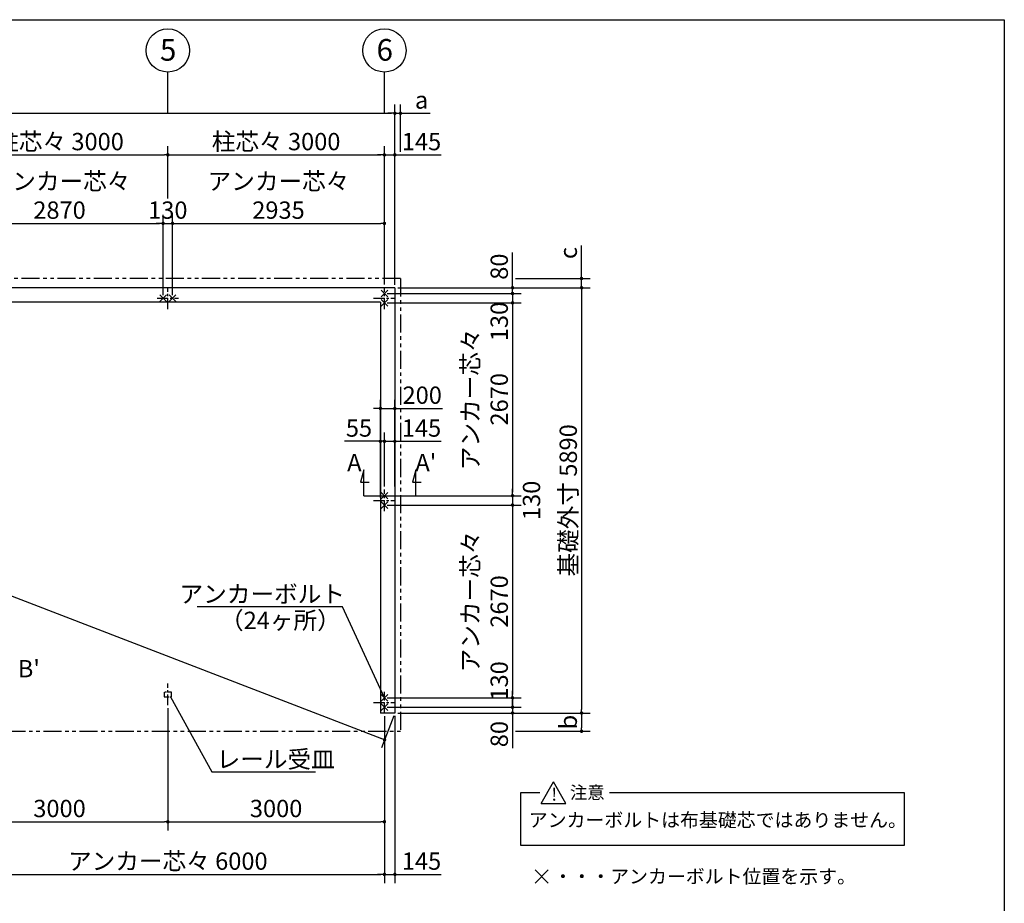
# Model space of a CAD drawing. Extents: x 440 to 32614, y 171 to 22819.
# Drawn here: x 18975 to 32614, y 10582 to 22819 of the extents above; entities that cross this region are included whole.
import ezdxf

# ---------------------------------------------------------------- set-up
doc = ezdxf.new("R2010")
doc.units = 0
doc.header["$LTSCALE"] = 4
doc.header["$PDMODE"] = 3
doc.header["$PDSIZE"] = 2
doc.linetypes.add('CENTER', pattern=[2, 1.25, -0.25, 0.25, -0.25])
doc.linetypes.add('PHANTOM', pattern=[2.5, 1.25, -0.25, 0.25, -0.25, 0.25, -0.25])
doc.layers.get('0').update_dxf_attribs({"linetype": 'CONTINUOUS'})
doc.layers.get('DEFPOINTS').update_dxf_attribs({"linetype": 'CONTINUOUS'})
for name, color, linetype in [('センター', 3, 'CENTER'), ('仕様書枠', 230, 'CONTINUOUS'), ('寸法', 4, 'CONTINUOUS'), ('想像線', 6, 'PHANTOM'), ('文字', 7, 'CONTINUOUS'), ('部品1', 7, 'CONTINUOUS')]:
    doc.layers.add(name, color=color, linetype=linetype)
doc.styles.get("Standard").update_dxf_attribs({"font": 'isocp.shx', "bigfont": 'bigfont.shx'})
doc.styles.add('STYLE1', font='isocp.shx', dxfattribs={"bigfont": 'bigfont.shx'})
doc.styles.add('STYLE2', font='txt')
doc.dimstyles.new('INABA_S80', dxfattribs={"dimscale": 80, "dimtxt": 3, "dimasz": 0.6, "dimexe": 1.5, "dimexo": 0.5, "dimgap": 0.8, "dimtad": 3, "dimdsep": 46, "dimtxsty": 'STANDARD', "dimblk1": 'DOT', "dimblk2": 'DOT', "dimsah": 1, "dimcen": 0, "dimclrt": 7, "dimadec": 0, "dimazin": 0, "dimtfac": 1, "dimtix": 1, "dimtmove": 0, "dimatfit": 2, "dimldrblk": 'DOT', "dimfxl": 1, "dimtolj": 1, "dimtzin": 0, "dimarcsym": 0})

# ---------------------------------------------------------------- blocks, each defined once
blk = doc.blocks.new('_DOT')
at = {"color": 0, "linetype": 'ByBlock', "ltscale": 50}
blk.add_line((-0.5, 0), (-1, 0), dxfattribs=at)
at = {"color": 0, "linetype": 'ByBlock', "ltscale": 50, "const_width": 0.5}
blk.add_lwpolyline([(-0.25, 0, 1), (0.25, 0, 1)], format="xyb", close=True, dxfattribs=at)
blk = doc.blocks.new('*D4')
at = {"layer": 'DEFPOINTS', "color": 0, "ltscale": 50}
for p in [(24172, 19107), (24027, 19027), (25802, 19027)]:
    blk.add_point(p, dxfattribs=at)
at = {"layer": '寸法', "color": 0, "lineweight": -2, "ltscale": 50}
for p, q in [((25802, 19155), (25802, 19595)), ((24212, 19107), (25922, 19107)), ((25802, 19027), (25802, 19107)), ((24067, 19027), (25922, 19027)), ((25802, 18979), (25802, 18931))]:
    blk.add_line(p, q, dxfattribs=at)
at = {"layer": '寸法', "color": 0, "lineweight": -2, "ltscale": 50, "xscale": 48, "yscale": 48, "zscale": 48}
for p, rotation in [((25802, 19107), 270), ((25802, 19027), 90)]:
    blk.add_blockref('_DOT', p, dxfattribs=dict(at, rotation=rotation))
at = {"layer": '寸法', "color": 7, "ltscale": 50, "insert": (25618, 19399), "char_height": 240, "attachment_point": 5, "rotation": 90}
blk.add_mtext('\\A1;80', dxfattribs=at)
blk = doc.blocks.new('*D5')
at = {"layer": 'DEFPOINTS', "color": 0, "ltscale": 50}
for p in [(24027, 19027), (24027, 18897), (25802, 18897)]:
    blk.add_point(p, dxfattribs=at)
at = {"layer": '寸法', "color": 0, "lineweight": -2, "ltscale": 50}
for p, q in [((25802, 19075), (25802, 19123)), ((24067, 19027), (25922, 19027)), ((25802, 19027), (25802, 18897)), ((24067, 18897), (25922, 18897)), ((25802, 18849), (25802, 18801))]:
    blk.add_line(p, q, dxfattribs=at)
at = {"layer": '寸法', "color": 0, "lineweight": -2, "ltscale": 50, "xscale": 48, "yscale": 48, "zscale": 48}
for p, rotation in [((25802, 19027), 270), ((25802, 18897), 90)]:
    blk.add_blockref('_DOT', p, dxfattribs=dict(at, rotation=rotation))
at = {"layer": '寸法', "color": 7, "ltscale": 50, "insert": (25618, 18639), "char_height": 240, "attachment_point": 5, "rotation": 90}
blk.add_mtext('\\A1;130', dxfattribs=at)
blk = doc.blocks.new('*D6')
at = {"layer": 'DEFPOINTS', "color": 0, "ltscale": 50}
for p in [(24027, 18897), (24027, 16227), (25802, 16227)]:
    blk.add_point(p, dxfattribs=at)
at = {"layer": '寸法', "color": 0, "lineweight": -2, "ltscale": 50}
for p, q in [((24067, 18897), (25922, 18897)), ((25802, 18849), (25802, 16275)), ((24067, 16227), (25922, 16227))]:
    blk.add_line(p, q, dxfattribs=at)
at = {"layer": '寸法', "color": 0, "lineweight": -2, "ltscale": 50, "xscale": 48, "yscale": 48, "zscale": 48}
for p, rotation in [((25802, 18897), 90), ((25802, 16227), 270)]:
    blk.add_blockref('_DOT', p, dxfattribs=dict(at, rotation=rotation))
at = {"layer": '寸法', "color": 7, "ltscale": 50, "insert": (25418, 17562), "char_height": 240, "attachment_point": 5, "rotation": 90}
blk.add_mtext('\\A1;アンカー芯々\\P2670', dxfattribs=at)
blk = doc.blocks.new('*D7')
at = {"layer": 'DEFPOINTS', "color": 0, "ltscale": 50}
for p in [(24027, 16980), (24027, 16312), (23972, 16162)]:
    blk.add_point(p, dxfattribs=at)
at = {"layer": '寸法', "color": 0, "lineweight": -2, "ltscale": 50}
for p, q in [((23972, 16202), (23972, 17100)), ((24027, 16352), (24027, 17100)), ((23924, 16980), (23474, 16980)), ((24027, 16980), (23972, 16980)), ((24075, 16980), (24123, 16980))]:
    blk.add_line(p, q, dxfattribs=at)
at = {"layer": '寸法', "color": 0, "lineweight": -2, "ltscale": 50, "xscale": 48, "yscale": 48, "zscale": 48}
blk.add_blockref('_DOT', (23972, 16980), dxfattribs=at)
at = {"layer": '寸法', "color": 0, "lineweight": -2, "ltscale": 50, "xscale": 48, "yscale": 48, "zscale": 48, "rotation": 180}
blk.add_blockref('_DOT', (24027, 16980), dxfattribs=at)
at = {"layer": '寸法', "color": 7, "ltscale": 50, "insert": (23675, 17164), "char_height": 240, "attachment_point": 5}
blk.add_mtext('\\A1;55', dxfattribs=at)
blk = doc.blocks.new('*D8')
at = {"layer": 'DEFPOINTS', "color": 0, "ltscale": 50}
for p in [(24172, 16980), (24027, 16312), (24172, 16312)]:
    blk.add_point(p, dxfattribs=at)
at = {"layer": '寸法', "color": 0, "lineweight": -2, "ltscale": 50}
for p, q in [((24027, 16352), (24027, 17100)), ((24172, 16352), (24172, 17100)), ((23979, 16980), (23931, 16980)), ((24027, 16980), (24172, 16980)), ((24220, 16980), (24814, 16980))]:
    blk.add_line(p, q, dxfattribs=at)
at = {"layer": '寸法', "color": 0, "lineweight": -2, "ltscale": 50, "xscale": 48, "yscale": 48, "zscale": 48}
blk.add_blockref('_DOT', (24027, 16980), dxfattribs=at)
at = {"layer": '寸法', "color": 0, "lineweight": -2, "ltscale": 50, "xscale": 48, "yscale": 48, "zscale": 48, "rotation": 180}
blk.add_blockref('_DOT', (24172, 16980), dxfattribs=at)
at = {"layer": '寸法', "color": 7, "ltscale": 50, "insert": (24541, 17164), "char_height": 240, "attachment_point": 5}
blk.add_mtext('\\A1;145', dxfattribs=at)
blk = doc.blocks.new('*D9')
at = {"layer": 'DEFPOINTS', "color": 0, "ltscale": 50}
for p in [(24172, 17435), (23972, 16980), (24172, 16980)]:
    blk.add_point(p, dxfattribs=at)
at = {"layer": '寸法', "color": 0, "lineweight": -2, "ltscale": 50}
for p, q in [((23972, 17020), (23972, 17555)), ((24172, 17020), (24172, 17555)), ((23924, 17435), (23876, 17435)), ((23972, 17435), (24172, 17435)), ((24220, 17435), (24834, 17435))]:
    blk.add_line(p, q, dxfattribs=at)
at = {"layer": '寸法', "color": 0, "lineweight": -2, "ltscale": 50, "xscale": 48, "yscale": 48, "zscale": 48}
blk.add_blockref('_DOT', (23972, 17435), dxfattribs=at)
at = {"layer": '寸法', "color": 0, "lineweight": -2, "ltscale": 50, "xscale": 48, "yscale": 48, "zscale": 48, "rotation": 180}
blk.add_blockref('_DOT', (24172, 17435), dxfattribs=at)
at = {"layer": '寸法', "color": 7, "ltscale": 50, "insert": (24551, 17619), "char_height": 240, "attachment_point": 5}
blk.add_mtext('\\A1;200', dxfattribs=at)
blk = doc.blocks.new('*D10')
at = {"layer": 'DEFPOINTS', "color": 0, "ltscale": 50}
for p in [(24027, 16227), (24027, 16097), (25802, 16097)]:
    blk.add_point(p, dxfattribs=at)
at = {"layer": '寸法', "color": 0, "lineweight": -2, "ltscale": 50}
for p, q in [((25802, 16275), (25802, 16323)), ((24067, 16227), (25922, 16227)), ((24067, 16097), (25922, 16097)), ((25802, 16227), (25802, 16097)), ((25802, 16049), (25802, 16001))]:
    blk.add_line(p, q, dxfattribs=at)
at = {"layer": '寸法', "color": 0, "lineweight": -2, "ltscale": 50, "xscale": 48, "yscale": 48, "zscale": 48}
for p, rotation in [((25802, 16227), 270), ((25802, 16097), 90)]:
    blk.add_blockref('_DOT', p, dxfattribs=dict(at, rotation=rotation))
at = {"layer": '寸法', "color": 7, "ltscale": 50, "insert": (26065, 16162), "char_height": 240, "attachment_point": 5, "rotation": 90}
blk.add_mtext('\\A1;130', dxfattribs=at)
blk = doc.blocks.new('*D11')
at = {"layer": 'DEFPOINTS', "color": 0, "ltscale": 50}
for p in [(24027, 16097), (24027, 13427), (25802, 13427)]:
    blk.add_point(p, dxfattribs=at)
at = {"layer": '寸法', "color": 0, "lineweight": -2, "ltscale": 50}
for p, q in [((24067, 16097), (25922, 16097)), ((25802, 16049), (25802, 13475)), ((24067, 13427), (25922, 13427))]:
    blk.add_line(p, q, dxfattribs=at)
at = {"layer": '寸法', "color": 0, "lineweight": -2, "ltscale": 50, "xscale": 48, "yscale": 48, "zscale": 48}
for p, rotation in [((25802, 16097), 90), ((25802, 13427), 270)]:
    blk.add_blockref('_DOT', p, dxfattribs=dict(at, rotation=rotation))
at = {"layer": '寸法', "color": 7, "ltscale": 50, "insert": (25418, 14762), "char_height": 240, "attachment_point": 5, "rotation": 90}
blk.add_mtext('\\A1;アンカー芯々\\P2670', dxfattribs=at)
blk = doc.blocks.new('*D12')
at = {"layer": 'DEFPOINTS', "color": 0, "ltscale": 50}
for p in [(24027, 13427), (24027, 13297), (25802, 13297)]:
    blk.add_point(p, dxfattribs=at)
at = {"layer": '寸法', "color": 0, "lineweight": -2, "ltscale": 50}
for p, q in [((25802, 13475), (25802, 13523)), ((24067, 13427), (25922, 13427)), ((25802, 13427), (25802, 13297)), ((24067, 13297), (25922, 13297)), ((25802, 13249), (25802, 13201))]:
    blk.add_line(p, q, dxfattribs=at)
at = {"layer": '寸法', "color": 0, "lineweight": -2, "ltscale": 50, "xscale": 48, "yscale": 48, "zscale": 48}
for p, rotation in [((25802, 13427), 270), ((25802, 13297), 90)]:
    blk.add_blockref('_DOT', p, dxfattribs=dict(at, rotation=rotation))
at = {"layer": '寸法', "color": 7, "ltscale": 50, "insert": (25618, 13662), "char_height": 240, "attachment_point": 5, "rotation": 90}
blk.add_mtext('\\A1;130', dxfattribs=at)
blk = doc.blocks.new('*D13')
at = {"layer": 'DEFPOINTS', "color": 0, "ltscale": 50}
for p in [(24027, 13297), (24172, 13217), (25802, 13217)]:
    blk.add_point(p, dxfattribs=at)
at = {"layer": '寸法', "color": 0, "lineweight": -2, "ltscale": 50}
for p, q in [((25802, 13345), (25802, 13393)), ((24067, 13297), (25922, 13297)), ((25802, 13297), (25802, 13217)), ((24212, 13217), (25922, 13217)), ((25802, 13169), (25802, 12729))]:
    blk.add_line(p, q, dxfattribs=at)
at = {"layer": '寸法', "color": 0, "lineweight": -2, "ltscale": 50, "xscale": 48, "yscale": 48, "zscale": 48}
for p, rotation in [((25802, 13297), 270), ((25802, 13217), 90)]:
    blk.add_blockref('_DOT', p, dxfattribs=dict(at, rotation=rotation))
at = {"layer": '寸法', "color": 7, "ltscale": 50, "insert": (25618, 12925), "char_height": 240, "attachment_point": 5, "rotation": 90}
blk.add_mtext('\\A1;80', dxfattribs=at)
blk = doc.blocks.new('*D14')
at = {"layer": 'DEFPOINTS', "color": 0, "ltscale": 50}
for p in [(24172, 19107), (24172, 13217), (26758, 13217)]:
    blk.add_point(p, dxfattribs=at)
at = {"layer": '寸法', "color": 0, "lineweight": -2, "ltscale": 50}
for p, q in [((24212, 19107), (26878, 19107)), ((26758, 19059), (26758, 13265)), ((24212, 13217), (26878, 13217))]:
    blk.add_line(p, q, dxfattribs=at)
at = {"layer": '寸法', "color": 0, "lineweight": -2, "ltscale": 50, "xscale": 48, "yscale": 48, "zscale": 48}
for p, rotation in [((26758, 19107), 90), ((26758, 13217), 270)]:
    blk.add_blockref('_DOT', p, dxfattribs=dict(at, rotation=rotation))
at = {"layer": '寸法', "color": 7, "ltscale": 50, "insert": (26574, 16162), "char_height": 240, "attachment_point": 5, "rotation": 90}
blk.add_mtext('\\A1;基礎外寸 5890', dxfattribs=at)
blk = doc.blocks.new('*D24')
at = {"layer": 'DEFPOINTS', "color": 0, "ltscale": 50}
for p in [(24172, 20947), (24027, 19112), (24172, 19107)]:
    blk.add_point(p, dxfattribs=at)
at = {"layer": '寸法', "color": 0, "lineweight": -2, "ltscale": 50}
for p, q in [((24027, 19152), (24027, 21067)), ((24172, 19147), (24172, 21067)), ((23979, 20947), (23931, 20947)), ((24027, 20947), (24172, 20947)), ((24220, 20947), (24814, 20947))]:
    blk.add_line(p, q, dxfattribs=at)
at = {"layer": '寸法', "color": 0, "lineweight": -2, "ltscale": 50, "xscale": 48, "yscale": 48, "zscale": 48}
blk.add_blockref('_DOT', (24027, 20947), dxfattribs=at)
at = {"layer": '寸法', "color": 0, "lineweight": -2, "ltscale": 50, "xscale": 48, "yscale": 48, "zscale": 48, "rotation": 180}
blk.add_blockref('_DOT', (24172, 20947), dxfattribs=at)
at = {"layer": '寸法', "color": 7, "ltscale": 50, "insert": (24541, 21131), "char_height": 240, "attachment_point": 5}
blk.add_mtext('\\A1;145', dxfattribs=at)
blk = doc.blocks.new('*D25')
at = {"layer": 'DEFPOINTS', "color": 0, "ltscale": 50}
for p in [(24172, 21523), (8882, 19107), (24172, 19107)]:
    blk.add_point(p, dxfattribs=at)
at = {"layer": '寸法', "color": 0, "lineweight": -2, "ltscale": 50}
for p, q in [((8882, 19147), (8882, 21643)), ((24172, 19147), (24172, 21643)), ((8930, 21523), (24124, 21523))]:
    blk.add_line(p, q, dxfattribs=at)
at = {"layer": '寸法', "color": 0, "lineweight": -2, "ltscale": 50, "xscale": 48, "yscale": 48, "zscale": 48, "rotation": 180}
blk.add_blockref('_DOT', (8882, 21523), dxfattribs=at)
at = {"layer": '寸法', "color": 0, "lineweight": -2, "ltscale": 50, "xscale": 48, "yscale": 48, "zscale": 48}
blk.add_blockref('_DOT', (24172, 21523), dxfattribs=at)
at = {"layer": '寸法', "color": 7, "ltscale": 50, "insert": (16527, 21707), "char_height": 240, "attachment_point": 5}
blk.add_mtext('\\A1;基礎外寸 15290', dxfattribs=at)
blk = doc.blocks.new('*D26')
at = {"layer": 'DEFPOINTS', "color": 0, "ltscale": 50}
for p in [(8882, 19107), (24172, 13217), (24029, 12846)]:
    blk.add_point(p, dxfattribs=at)
at = {"layer": '寸法', "color": 0, "lineweight": -2, "ltscale": 50}
for p, q in [((8868, 19070), (8696, 18624)), ((8784, 18719), (23985, 12863)), ((24158, 13180), (23986, 12734))]:
    blk.add_line(p, q, dxfattribs=at)
at = {"layer": '寸法', "color": 0, "lineweight": -2, "ltscale": 50, "xscale": 48, "yscale": 48, "zscale": 48}
for p, rotation in [((8739, 18736), 158.9323623734567), ((24029, 12846), 338.9323623734567)]:
    blk.add_blockref('_DOT', p, dxfattribs=dict(at, rotation=rotation))
at = {"layer": '寸法', "color": 7, "ltscale": 50, "insert": (16450, 15963), "char_height": 240, "attachment_point": 5, "rotation": 338.9324}
blk.add_mtext('\\A1;16385.2', dxfattribs=at)
blk = doc.blocks.new('*D28')
at = {"layer": 'DEFPOINTS', "color": 0, "ltscale": 50}
for p in [(24250, 21523), (24250, 20947), (24172, 19107)]:
    blk.add_point(p, dxfattribs=at)
at = {"layer": '寸法', "color": 0, "lineweight": -2, "ltscale": 50}
for p, q in [((24172, 19147), (24172, 21643)), ((24250, 20987), (24250, 21643)), ((24124, 21523), (24076, 21523)), ((24172, 21523), (24250, 21523)), ((24298, 21523), (24659, 21523))]:
    blk.add_line(p, q, dxfattribs=at)
at = {"layer": '寸法', "color": 0, "lineweight": -2, "ltscale": 50, "xscale": 48, "yscale": 48, "zscale": 48}
blk.add_blockref('_DOT', (24172, 21523), dxfattribs=at)
at = {"layer": '寸法', "color": 0, "lineweight": -2, "ltscale": 50, "xscale": 48, "yscale": 48, "zscale": 48, "rotation": 180}
blk.add_blockref('_DOT', (24250, 21523), dxfattribs=at)
at = {"layer": '寸法', "color": 7, "ltscale": 50, "insert": (24542, 21707), "char_height": 240, "attachment_point": 5}
blk.add_mtext('\\A1;a', dxfattribs=at)
blk = doc.blocks.new('*D29')
at = {"layer": 'DEFPOINTS', "color": 0, "ltscale": 50}
for p in [(25802, 19235), (24172, 19107), (26758, 19107)]:
    blk.add_point(p, dxfattribs=at)
at = {"layer": '寸法', "color": 0, "lineweight": -2, "ltscale": 50}
for p, q in [((26758, 19283), (26758, 19692)), ((25842, 19235), (26878, 19235)), ((26758, 19107), (26758, 19235)), ((24212, 19107), (26878, 19107)), ((26758, 19059), (26758, 19011))]:
    blk.add_line(p, q, dxfattribs=at)
at = {"layer": '寸法', "color": 0, "lineweight": -2, "ltscale": 50, "xscale": 48, "yscale": 48, "zscale": 48}
for p, rotation in [((26758, 19235), 270), ((26758, 19107), 90)]:
    blk.add_blockref('_DOT', p, dxfattribs=dict(at, rotation=rotation))
at = {"layer": '寸法', "color": 7, "ltscale": 50, "insert": (26574, 19587), "char_height": 240, "attachment_point": 5, "rotation": 90}
blk.add_mtext('\\A1;c', dxfattribs=at)
blk = doc.blocks.new('*D30')
at = {"layer": 'DEFPOINTS', "color": 0, "ltscale": 50}
for p in [(24172, 13217), (25802, 12965), (26758, 12965)]:
    blk.add_point(p, dxfattribs=at)
at = {"layer": '寸法', "color": 0, "lineweight": -2, "ltscale": 50}
for p, q in [((24212, 13217), (26878, 13217)), ((26758, 13169), (26758, 13013)), ((25842, 12965), (26878, 12965))]:
    blk.add_line(p, q, dxfattribs=at)
at = {"layer": '寸法', "color": 0, "lineweight": -2, "ltscale": 50, "xscale": 48, "yscale": 48, "zscale": 48}
for p, rotation in [((26758, 13217), 90), ((26758, 12965), 270)]:
    blk.add_blockref('_DOT', p, dxfattribs=dict(at, rotation=rotation))
at = {"layer": '寸法', "color": 7, "ltscale": 50, "insert": (26574, 13091), "char_height": 240, "attachment_point": 5, "rotation": 90}
blk.add_mtext('\\A1;b', dxfattribs=at)
blk = doc.blocks.new('*D42')
at = {"layer": 'DEFPOINTS', "color": 0, "ltscale": 50}
for p in [(24027, 13212), (24172, 13217), (24172, 10982)]:
    blk.add_point(p, dxfattribs=at)
at = {"layer": '寸法', "color": 0, "lineweight": -2, "ltscale": 50}
for p, q in [((24027, 13172), (24027, 10862)), ((24172, 13177), (24172, 10862)), ((23979, 10982), (23931, 10982)), ((24027, 10982), (24172, 10982)), ((24220, 10982), (24814, 10982))]:
    blk.add_line(p, q, dxfattribs=at)
at = {"layer": '寸法', "color": 0, "lineweight": -2, "ltscale": 50, "xscale": 48, "yscale": 48, "zscale": 48}
blk.add_blockref('_DOT', (24027, 10982), dxfattribs=at)
at = {"layer": '寸法', "color": 0, "lineweight": -2, "ltscale": 50, "xscale": 48, "yscale": 48, "zscale": 48, "rotation": 180}
blk.add_blockref('_DOT', (24172, 10982), dxfattribs=at)
at = {"layer": '寸法', "color": 7, "ltscale": 50, "insert": (24541, 11166), "char_height": 240, "attachment_point": 5}
blk.add_mtext('\\A1;145', dxfattribs=at)
blk = doc.blocks.new('*D43')
at = {"layer": 'DEFPOINTS', "color": 0, "ltscale": 50}
for p in [(24027, 19998), (24027, 19112), (21092, 18962)]:
    blk.add_point(p, dxfattribs=at)
at = {"layer": '寸法', "color": 0, "lineweight": -2, "ltscale": 50}
for p, q in [((21092, 19002), (21092, 20118)), ((24027, 19152), (24027, 20118)), ((21140, 19998), (23979, 19998))]:
    blk.add_line(p, q, dxfattribs=at)
at = {"layer": '寸法', "color": 0, "lineweight": -2, "ltscale": 50, "xscale": 48, "yscale": 48, "zscale": 48, "rotation": 180}
blk.add_blockref('_DOT', (21092, 19998), dxfattribs=at)
at = {"layer": '寸法', "color": 0, "lineweight": -2, "ltscale": 50, "xscale": 48, "yscale": 48, "zscale": 48}
blk.add_blockref('_DOT', (24027, 19998), dxfattribs=at)
at = {"layer": '寸法', "color": 7, "ltscale": 50, "insert": (22560, 20382), "char_height": 240, "attachment_point": 5}
blk.add_mtext('\\A1;アンカー芯々\\P2935', dxfattribs=at)
blk = doc.blocks.new('*D45')
at = {"layer": 'DEFPOINTS', "color": 0, "ltscale": 50}
for p in [(24027, 20947), (21027, 20302), (24027, 19112)]:
    blk.add_point(p, dxfattribs=at)
at = {"layer": '寸法', "color": 0, "lineweight": -2, "ltscale": 50}
for p, q in [((21027, 20342), (21027, 21067)), ((24027, 19152), (24027, 21067)), ((21075, 20947), (23979, 20947))]:
    blk.add_line(p, q, dxfattribs=at)
at = {"layer": '寸法', "color": 0, "lineweight": -2, "ltscale": 50, "xscale": 48, "yscale": 48, "zscale": 48, "rotation": 180}
blk.add_blockref('_DOT', (21027, 20947), dxfattribs=at)
at = {"layer": '寸法', "color": 0, "lineweight": -2, "ltscale": 50, "xscale": 48, "yscale": 48, "zscale": 48}
blk.add_blockref('_DOT', (24027, 20947), dxfattribs=at)
at = {"layer": '寸法', "color": 7, "ltscale": 50, "insert": (22527, 21131), "char_height": 240, "attachment_point": 5}
blk.add_mtext('\\A1;柱芯々 3000', dxfattribs=at)
blk = doc.blocks.new('*D53')
at = {"layer": 'DEFPOINTS', "color": 0, "ltscale": 50}
for p in [(20962, 19998), (18092, 18962), (20962, 18962)]:
    blk.add_point(p, dxfattribs=at)
at = {"layer": '寸法', "color": 0, "lineweight": -2, "ltscale": 50}
for p, q in [((18092, 19002), (18092, 20118)), ((20962, 19002), (20962, 20118)), ((18140, 19998), (20914, 19998))]:
    blk.add_line(p, q, dxfattribs=at)
at = {"layer": '寸法', "color": 0, "lineweight": -2, "ltscale": 50, "xscale": 48, "yscale": 48, "zscale": 48, "rotation": 180}
blk.add_blockref('_DOT', (18092, 19998), dxfattribs=at)
at = {"layer": '寸法', "color": 0, "lineweight": -2, "ltscale": 50, "xscale": 48, "yscale": 48, "zscale": 48}
blk.add_blockref('_DOT', (20962, 19998), dxfattribs=at)
at = {"layer": '寸法', "color": 7, "ltscale": 50, "insert": (19527, 20382), "char_height": 240, "attachment_point": 5}
blk.add_mtext('\\A1;アンカー芯々\\P2870', dxfattribs=at)
blk = doc.blocks.new('*D54')
at = {"layer": 'DEFPOINTS', "color": 0, "ltscale": 50}
for p in [(21027, 20947), (18027, 20302), (21027, 20302)]:
    blk.add_point(p, dxfattribs=at)
at = {"layer": '寸法', "color": 0, "lineweight": -2, "ltscale": 50}
for p, q in [((18027, 20342), (18027, 21067)), ((21027, 20342), (21027, 21067)), ((18075, 20947), (20979, 20947))]:
    blk.add_line(p, q, dxfattribs=at)
at = {"layer": '寸法', "color": 0, "lineweight": -2, "ltscale": 50, "xscale": 48, "yscale": 48, "zscale": 48, "rotation": 180}
blk.add_blockref('_DOT', (18027, 20947), dxfattribs=at)
at = {"layer": '寸法', "color": 0, "lineweight": -2, "ltscale": 50, "xscale": 48, "yscale": 48, "zscale": 48}
blk.add_blockref('_DOT', (21027, 20947), dxfattribs=at)
at = {"layer": '寸法', "color": 7, "ltscale": 50, "insert": (19527, 21131), "char_height": 240, "attachment_point": 5}
blk.add_mtext('\\A1;柱芯々 3000', dxfattribs=at)
blk = doc.blocks.new('*D55')
at = {"layer": 'DEFPOINTS', "color": 0, "ltscale": 50}
for p in [(21092, 19998), (20962, 18962), (21092, 18962)]:
    blk.add_point(p, dxfattribs=at)
at = {"layer": '寸法', "color": 0, "lineweight": -2, "ltscale": 50}
for p, q in [((20962, 19002), (20962, 20118)), ((21092, 19002), (21092, 20118)), ((20914, 19998), (20866, 19998)), ((20962, 19998), (21092, 19998)), ((21140, 19998), (21188, 19998))]:
    blk.add_line(p, q, dxfattribs=at)
at = {"layer": '寸法', "color": 0, "lineweight": -2, "ltscale": 50, "xscale": 48, "yscale": 48, "zscale": 48}
blk.add_blockref('_DOT', (20962, 19998), dxfattribs=at)
at = {"layer": '寸法', "color": 0, "lineweight": -2, "ltscale": 50, "xscale": 48, "yscale": 48, "zscale": 48, "rotation": 180}
blk.add_blockref('_DOT', (21092, 19998), dxfattribs=at)
at = {"layer": '寸法', "color": 7, "ltscale": 50, "insert": (21027, 20182), "char_height": 240, "attachment_point": 5}
blk.add_mtext('\\A1;130', dxfattribs=at)
blk = doc.blocks.new('*D56')
at = {"layer": 'DEFPOINTS', "color": 0, "ltscale": 50}
for p in [(21027, 13324), (18027, 13212), (21027, 11711)]:
    blk.add_point(p, dxfattribs=at)
at = {"layer": '寸法', "color": 0, "lineweight": -2, "ltscale": 50}
for p, q in [((21027, 13284), (21027, 11591)), ((18027, 13172), (18027, 11591)), ((18075, 11711), (20979, 11711))]:
    blk.add_line(p, q, dxfattribs=at)
at = {"layer": '寸法', "color": 0, "lineweight": -2, "ltscale": 50, "xscale": 48, "yscale": 48, "zscale": 48, "rotation": 180}
blk.add_blockref('_DOT', (18027, 11711), dxfattribs=at)
at = {"layer": '寸法', "color": 0, "lineweight": -2, "ltscale": 50, "xscale": 48, "yscale": 48, "zscale": 48}
blk.add_blockref('_DOT', (21027, 11711), dxfattribs=at)
at = {"layer": '寸法', "color": 7, "ltscale": 50, "insert": (19527, 11895), "char_height": 240, "attachment_point": 5}
blk.add_mtext('\\A1;3000', dxfattribs=at)
blk = doc.blocks.new('*D57')
at = {"layer": 'DEFPOINTS', "color": 0, "ltscale": 50}
for p in [(21027, 13324), (24027, 13212), (24027, 11711)]:
    blk.add_point(p, dxfattribs=at)
at = {"layer": '寸法', "color": 0, "lineweight": -2, "ltscale": 50}
for p, q in [((21027, 13284), (21027, 11591)), ((24027, 13172), (24027, 11591)), ((21075, 11711), (23979, 11711))]:
    blk.add_line(p, q, dxfattribs=at)
at = {"layer": '寸法', "color": 0, "lineweight": -2, "ltscale": 50, "xscale": 48, "yscale": 48, "zscale": 48, "rotation": 180}
blk.add_blockref('_DOT', (21027, 11711), dxfattribs=at)
at = {"layer": '寸法', "color": 0, "lineweight": -2, "ltscale": 50, "xscale": 48, "yscale": 48, "zscale": 48}
blk.add_blockref('_DOT', (24027, 11711), dxfattribs=at)
at = {"layer": '寸法', "color": 7, "ltscale": 50, "insert": (22527, 11895), "char_height": 240, "attachment_point": 5}
blk.add_mtext('\\A1;3000', dxfattribs=at)
blk = doc.blocks.new('*D58')
at = {"layer": 'DEFPOINTS', "color": 0, "ltscale": 50}
for p in [(18027, 13212), (24027, 13212), (24027, 10982)]:
    blk.add_point(p, dxfattribs=at)
at = {"layer": '寸法', "color": 0, "lineweight": -2, "ltscale": 50}
for p, q in [((18027, 13172), (18027, 10862)), ((24027, 13172), (24027, 10862)), ((18075, 10982), (23979, 10982))]:
    blk.add_line(p, q, dxfattribs=at)
at = {"layer": '寸法', "color": 0, "lineweight": -2, "ltscale": 50, "xscale": 48, "yscale": 48, "zscale": 48, "rotation": 180}
blk.add_blockref('_DOT', (18027, 10982), dxfattribs=at)
at = {"layer": '寸法', "color": 0, "lineweight": -2, "ltscale": 50, "xscale": 48, "yscale": 48, "zscale": 48}
blk.add_blockref('_DOT', (24027, 10982), dxfattribs=at)
at = {"layer": '寸法', "color": 7, "ltscale": 50, "insert": (21027, 11166), "char_height": 240, "attachment_point": 5}
blk.add_mtext('\\A1;アンカー芯々 6000', dxfattribs=at)

msp = doc.modelspace()

# ---------------------------------------------------------------- linework, layer by layer
at = {"layer": 'センター', "ltscale": 30}
for p, q in [((21027.2, 18812.178), (21027.2, 19112.178)), ((24027.2, 18812.178), (24027.2, 19112.178)), ((20877.2, 18962.178), (21177.2, 18962.178)), ((23877.2, 18962.178), (24177.2, 18962.178)), ((24027.2, 16012.178), (24027.2, 16312.178)), ((23877.2, 16162.178), (24177.2, 16162.178)), ((21027.2, 13324.428), (21027.2, 13624.428)), ((24027.2, 13212.178), (24027.2, 13512.178)), ((23877.2, 13362.178), (24177.2, 13362.178))]:
    msp.add_line(p, q, dxfattribs=at)
at = {"layer": '仕様書枠', "ltscale": 50}
for p, q in [((440, 22819.2), (32614.4, 22819.2)), ((32614.4, 22819.2), (32614.4, 608)), ((20916.458, 18916.436), (21007.942, 19007.919)), ((20916.458, 19007.919), (21007.942, 18916.436)), ((21046.458, 18916.436), (21137.942, 19007.919)), ((21046.458, 19007.919), (21137.942, 18916.436)), ((23981.458, 19072.919), (24072.942, 18981.436)), ((24072.942, 19072.919), (23981.458, 18981.436)), ((23981.458, 18942.919), (24072.942, 18851.436)), ((24072.942, 18942.919), (23981.458, 18851.436)), ((23981.458, 16272.919), (24072.942, 16181.436)), ((24072.942, 16272.919), (23981.458, 16181.436)), ((23981.458, 16142.919), (24072.942, 16051.436)), ((24072.942, 16142.919), (23981.458, 16051.436)), ((23981.458, 13472.919), (24072.942, 13381.436)), ((24072.942, 13472.919), (23981.458, 13381.436)), ((23981.458, 13342.919), (24072.942, 13251.436)), ((24072.942, 13342.919), (23981.458, 13251.436)), ((26113.989, 11044.326), (26296.957, 10861.358)), ((26113.989, 10861.358), (26296.957, 11044.326))]:
    msp.add_line(p, q, dxfattribs=at)
at = {"layer": '寸法', "ltscale": 50}
for p, q in [((21027.2, 21523.086), (21027.2, 22093.509)), ((24027.2, 21523.086), (24027.2, 22093.509)), ((23742.2, 16587.178), (23695.613, 16413.311)), ((23742.2, 16227.178), (23742.2, 16587.178)), ((24462.2, 16587.178), (24415.613, 16413.311)), ((24462.2, 16227.178), (24462.2, 16587.178)), ((23695.613, 16413.311), (23815.613, 16413.311)), ((24415.613, 16413.311), (24535.613, 16413.311)), ((23742.2, 16227.178), (24402.2, 16227.178))]:
    msp.add_line(p, q, dxfattribs=at)
at = {"layer": '想像線', "ltscale": 50}
for p, q in [((24250.2, 19235.178), (8804.2, 19235.178)), ((24250.2, 19235.178), (24250.2, 12965.178)), ((8804.2, 12965.178), (24250.2, 12965.178))]:
    msp.add_line(p, q, dxfattribs=at)
at = {"layer": '想像線', "ltscale": 10}
for p, q in [((21077.2, 13507.678), (20977.2, 13507.678)), ((20977.2, 13441.178), (21077.2, 13441.178))]:
    msp.add_line(p, q, dxfattribs=at)
at = {"layer": '想像線', "ltscale": 5}
for p, q in [((20977.2, 13507.678), (20977.2, 13441.178)), ((21077.2, 13441.178), (21077.2, 13507.678))]:
    msp.add_line(p, q, dxfattribs=at)
at = {"layer": '部品1', "ltscale": 50}
for p, q in [((24172.2, 19107.178), (8882.2, 19107.178)), ((24172.2, 19107.178), (24172.2, 13217.178)), ((23972.2, 18907.178), (9082.2, 18907.178)), ((23972.2, 18907.178), (23972.2, 13217.178)), ((24172.2, 13217.178), (23972.2, 13217.178)), ((26196.735, 11965.764), (26369.576, 12265.133)), ((26542.416, 11965.764), (26369.576, 12265.133)), ((25918.425, 11383.257), (25918.425, 12115.449)), ((25918.425, 12115.449), (26181.21, 12115.449)), ((27143.787, 12115.449), (31224.954, 12115.449)), ((31224.954, 12115.449), (31224.954, 11383.257)), ((26196.735, 11965.764), (26542.416, 11965.764)), ((31224.954, 11383.257), (25918.425, 11383.257))]:
    msp.add_line(p, q, dxfattribs=at)
for centre in [(21027.2, 22393.509), (24027.2, 22393.509)]:
    msp.add_circle(centre, 300, dxfattribs=at)

# ---------------------------------------------------------------- texts
at = {"layer": '寸法', "color": 7, "ltscale": 50, "char_height": 240, "style": 'STYLE1'}
for s, insert, attachment_point in [('アンカーボルト', (23481.18, 14834.19), 6), ('レール受皿', (21702.841, 12546.606), 4)]:
    msp.add_mtext(s, dxfattribs=dict(at, insert=insert, attachment_point=attachment_point))
at = {"layer": '文字', "ltscale": 50, "style": 'STYLE1'}
for s, p in [('A', (23511.37, 16566.197)), ("A'", (24456.224, 16566.197)), ("B'", (18948.869, 13711.074))]:
    msp.add_text(s, height=240, dxfattribs=at).set_placement(p)
at = {"layer": '部品1', "ltscale": 50}
for s, height, style, p in [('5', 300, 'STYLE1', (20918.453, 22251.345)), ('6', 300, 'STYLE1', (23918.453, 22251.345)), ('（24ヶ所）', 240, 'STYLE1', (21749.681, 14380.135)), ('!', 176, 'STYLE2', (26340.776, 12002.635)), ('注意', 176, 'STYLE2', (26597.054, 12028.348)), ('アンカーボルトは布基礎芯ではありません。', 192, 'STYLE2', (26026.635, 11639.217)), ('・・・アンカーボルト位置を示す。', 192, 'STYLE2', (26368.975, 10858.176))]:
    msp.add_text(s, height=height, dxfattribs=dict(at, style=style)).set_placement(p)

# ---------------------------------------------------------------- dimensions: what is measured, and where the dimension line sits
at = {"layer": '寸法', "ltscale": 50}
dim = msp.add_linear_dim(base=(24172.2, 21523.086), p1=(8882.2, 19107.178), p2=(24172.2, 19107.178), text='基礎外寸 <>', dimstyle='INABA_S80', override={"dimdec": 2, "dimtdec": 8}, dxfattribs=at)
dim.commit()
dim.dimension.update_dxf_attribs({"geometry": '*D25', "text_midpoint": (16527.2, 21707.11)})
dim = msp.add_linear_dim(base=(24250.2, 21523.086), p1=(24172.2, 19107.178), p2=(24250.2, 20946.876), text='a', dimstyle='INABA_S80', dxfattribs=at)
dim.commit()
dim.dimension.update_dxf_attribs({"geometry": '*D28', "text_midpoint": (24542.2, 21523.086), "dimtype": 160})
for base, p1, p2, text, picture, middle in [((21027.2, 20946.876), (18027.2, 20301.984), (21027.2, 20301.984), '柱芯々 <>', '*D54', (19527.2, 21130.876)), ((24027.2, 20946.876), (21027.2, 20301.984), (24027.2, 19112.178), '柱芯々 <>', '*D45', (22527.2, 21130.876)), ((20962.2, 19997.984), (18092.2, 18962.178), (20962.2, 18962.178), 'アンカー芯々\\P<>', '*D53', (19527.2, 20382.008)), ((24027.2, 19997.984), (21092.2, 18962.178), (24027.2, 19112.178), 'アンカー芯々\\P<>', '*D43', (22559.7, 20382.008)), ((24027.2, 10982.213), (18027.2, 13212.178), (24027.2, 13212.178), 'アンカー芯々 <>', '*D58', (21027.2, 11166.213))]:
    dim = msp.add_linear_dim(base=base, p1=p1, p2=p2, text=text, dimstyle='INABA_S80', dxfattribs=at)
    dim.commit()
    dim.dimension.update_dxf_attribs({"geometry": picture, "text_midpoint": middle})
for base, p1, p2, picture, middle in [((24172.2, 20946.876), (24027.2, 19112.178), (24172.2, 19107.178), '*D24', (24541.171, 20946.876)), ((24172.2, 17435.312), (23972.2, 16979.773), (24172.2, 16979.773), '*D9', (24551.342, 17435.312)), ((24027.2, 16979.773), (23972.2, 16162.178), (24027.2, 16312.178), '*D7', (23675.229, 16979.773)), ((24172.2, 16979.773), (24027.2, 16312.178), (24172.2, 16312.178), '*D8', (24541.171, 16979.773))]:
    dim = msp.add_linear_dim(base=base, p1=p1, p2=p2, dimstyle='INABA_S80', override={"dimdec": 2, "dimtdec": 8}, dxfattribs=at)
    dim.commit()
    dim.dimension.update_dxf_attribs({"geometry": picture, "text_midpoint": middle, "dimtype": 160})
for base, p1, p2, picture, middle in [((21092.2, 19997.984), (20962.2, 18962.178), (21092.2, 18962.178), '*D55', (21027.2, 20181.984)), ((21027.2, 11710.858), (18027.2, 13212.178), (21027.2, 13324.428), '*D56', (19527.2, 11894.858)), ((24027.2, 11710.858), (21027.2, 13324.428), (24027.2, 13212.178), '*D57', (22527.2, 11894.858))]:
    dim = msp.add_linear_dim(base=base, p1=p1, p2=p2, dimstyle='INABA_S80', dxfattribs=at)
    dim.commit()
    dim.dimension.update_dxf_attribs({"geometry": picture, "text_midpoint": middle})
dim = msp.add_linear_dim(base=(26758.5, 19107.178), p1=(25802.402, 19235.178), p2=(24172.2, 19107.178), angle=90, text='c', dimstyle='INABA_S80', dxfattribs=at)
dim.commit()
dim.dimension.update_dxf_attribs({"geometry": '*D29', "text_midpoint": (26758.5, 19587.178), "dimtype": 160})
for base, p1, p2, override, picture, middle in [((25802.402, 19027.178), (24172.2, 19107.178), (24027.2, 19027.178), {"dimdec": 2, "dimtdec": 8}, '*D4', (25802.402, 19399.272)), ((25802.402, 18897.178), (24027.2, 19027.178), (24027.2, 18897.178), {"dimdec": 2, "dimtdec": 8, "dimtmove": 1}, '*D5', (25802.402, 18639.271)), ((25802.402, 16097.178), (24027.2, 16227.178), (24027.2, 16097.178), {"dimdec": 2, "dimtdec": 8, "dimtmove": 2}, '*D10', (26065.262, 16162.178)), ((25802.402, 13297.178), (24027.2, 13427.178), (24027.2, 13297.178), {"dimdec": 2, "dimtdec": 8, "dimtmove": 1}, '*D12', (25802.402, 13661.929)), ((25802.402, 13217.178), (24027.2, 13297.178), (24172.2, 13217.178), {"dimdec": 2, "dimtdec": 8}, '*D13', (25802.402, 12925.083))]:
    dim = msp.add_linear_dim(base=base, p1=p1, p2=p2, angle=90, dimstyle='INABA_S80', override=override, dxfattribs=at)
    dim.commit()
    dim.dimension.update_dxf_attribs({"geometry": picture, "text_midpoint": middle, "dimtype": 160})
dim = msp.add_aligned_dim(p1=(8882.2, 19107.178), p2=(24172.2, 13217.178), distance=-397.526, dimstyle='INABA_S80', override={"dimdec": 1, "dimtdec": 8}, dxfattribs=at)
dim.commit()
dim.dimension.update_dxf_attribs({"geometry": '*D26', "text_midpoint": (16450.452, 15962.946)})
for base, p1, p2, text, picture, middle in [((26758.5, 13217.178), (24172.2, 19107.178), (24172.2, 13217.178), '基礎外寸 <>', '*D14', (26574.5, 16162.178)), ((25802.402, 16227.178), (24027.2, 18897.178), (24027.2, 16227.178), 'アンカー芯々\\P<>', '*D6', (25418.379, 17562.178)), ((25802.402, 13427.178), (24027.2, 16097.178), (24027.2, 13427.178), 'アンカー芯々\\P<>', '*D11', (25418.379, 14762.178))]:
    dim = msp.add_linear_dim(base=base, p1=p1, p2=p2, angle=90, text=text, dimstyle='INABA_S80', override={"dimdec": 2, "dimtdec": 8}, dxfattribs=at)
    dim.commit()
    dim.dimension.update_dxf_attribs({"geometry": picture, "text_midpoint": middle})
dim = msp.add_linear_dim(base=(26758.5, 12965.178), p1=(24172.2, 13217.178), p2=(25802.402, 12965.178), angle=90, text='b', dimstyle='INABA_S80', dxfattribs=at)
dim.commit()
dim.dimension.update_dxf_attribs({"geometry": '*D30', "text_midpoint": (26574.5, 13091.178)})
dim = msp.add_linear_dim(base=(24172.2, 10982.213), p1=(24027.2, 13212.178), p2=(24172.2, 13217.178), dimstyle='INABA_S80', dxfattribs=at)
dim.commit()
dim.dimension.update_dxf_attribs({"geometry": '*D42', "text_midpoint": (24541.171, 10982.213), "dimtype": 160})

# ---------------------------------------------------------------- leaders
at = {"layer": '寸法', "ltscale": 50, "has_arrowhead": 0, "annotation_type": 0, "has_hookline": 1}
for points, hookline_direction, text_width in [([(24027.2, 13427.178), (23447.544, 14689.213), (23399.544, 14689.213)], 1, 1904), ([(21063.999, 13441.178), (21634.637, 12401.629), (21682.637, 12401.629)], 0, 1328)]:
    msp.add_leader(points, dimstyle='INABA_S80', dxfattribs=dict(at, hookline_direction=hookline_direction, text_width=text_width))

doc.saveas('drawing.dxf')
